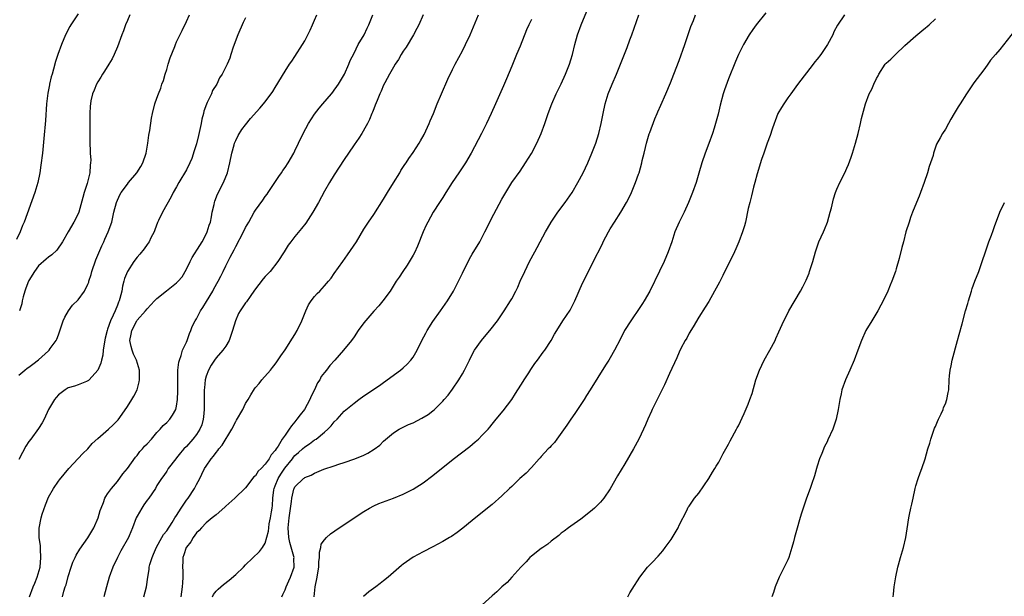
# Model space of a CAD drawing. Units: inches. Extents: x 2604000 to 2607000, y 1539000 to 1540758.
# Drawn here: x 2604475 to 2604675, y 1540299 to 1540416 of the extents above; entities that cross this region are included whole.
import ezdxf

# ---------------------------------------------------------------- set-up
doc = ezdxf.new("R2010")
doc.units = ezdxf.units.IN
doc.header["$MEASUREMENT"] = 0
doc.layers.add('LD26041539_10ft', color=72, linetype='Continuous')

msp = doc.modelspace()

# ---------------------------------------------------------------- linework, layer by layer
at = {"layer": 'LD26041539_10ft'}
for points, elevation in [([(2604487, 1540417.26), (2604485.51, 1540415), (2604485.32, 1540414.68), (2604484.47, 1540413), (2604483.63, 1540411), (2604482.91, 1540409), (2604482.45, 1540407.55), (2604482.04, 1540406.04), (2604481.74, 1540405), (2604481.55, 1540404.45), (2604481.23, 1540403), (2604481.18, 1540402.82), (2604480.86, 1540401.14), (2604480.62, 1540399), (2604480.39, 1540395.62), (2604480.08, 1540391.92), (2604479.76, 1540389), (2604479.47, 1540386.53), (2604479.26, 1540385), (2604478.85, 1540383), (2604478.25, 1540381), (2604476.05, 1540375), (2604475.72, 1540374.28), (2604475.25, 1540373), (2604474.52, 1540371.48)], 8160), ([(2604475, 1540343.96), (2604476.22, 1540345), (2604476.65, 1540345.35), (2604477, 1540345.59), (2604477.79, 1540346.21), (2604479, 1540347.07), (2604481, 1540348.9), (2604481.11, 1540349), (2604481.35, 1540349.35), (2604482.56, 1540351), (2604482.71, 1540351.29), (2604483, 1540352.13), (2604483.25, 1540352.75), (2604484, 1540355), (2604484.28, 1540355.72), (2604485.04, 1540357), (2604485.87, 1540358.13), (2604487, 1540359.23), (2604488.31, 1540361), (2604489, 1540362.39), (2604489.16, 1540362.84), (2604489.19, 1540363), (2604489.65, 1540364.35), (2604489.79, 1540365), (2604490.63, 1540367.37), (2604491.82, 1540370.18), (2604492.21, 1540371), (2604492.44, 1540371.56), (2604493.08, 1540373), (2604493.83, 1540375), (2604494.28, 1540377), (2604494.77, 1540379), (2604495.49, 1540380.51), (2604495.75, 1540381), (2604497, 1540382.71), (2604497.22, 1540383), (2604498.9, 1540385), (2604499.71, 1540386.29), (2604500.11, 1540387), (2604500.8, 1540389), (2604501, 1540390.17), (2604501.17, 1540391), (2604501.35, 1540392.65), (2604501.45, 1540393), (2604501.57, 1540393.57), (2604501.9, 1540396.1), (2604502.09, 1540397), (2604502.58, 1540399), (2604503, 1540400.13), (2604503.29, 1540401), (2604503.81, 1540402.19), (2604504.02, 1540403), (2604504.31, 1540403.69), (2604504.67, 1540405), (2604505, 1540405.98), (2604505.29, 1540407), (2604505.69, 1540408.31), (2604506.64, 1540410.64), (2604506.76, 1540411), (2604507, 1540411.56), (2604508.11, 1540413.89), (2604509, 1540415.66), (2604509.58, 1540417)], 8180), ([(2604521, 1540416.43), (2604520.52, 1540415.48), (2604519.39, 1540413), (2604518.46, 1540410.46), (2604518.03, 1540409), (2604517.78, 1540408.22), (2604517.25, 1540407), (2604516.21, 1540405), (2604515.72, 1540404.28), (2604515.13, 1540403), (2604514.31, 1540401.69), (2604514.06, 1540401), (2604513.23, 1540399.23), (2604513.07, 1540398.93), (2604512.53, 1540397.48), (2604512.44, 1540397), (2604512.12, 1540395.88), (2604511.98, 1540395), (2604511.44, 1540392.56), (2604511, 1540390.87), (2604510.57, 1540389.43), (2604510.07, 1540387.93), (2604509.66, 1540387), (2604509, 1540385.6), (2604507.43, 1540383), (2604507, 1540382.15), (2604506.32, 1540381), (2604505.88, 1540380.12), (2604505, 1540378.54), (2604504.11, 1540377), (2604503.32, 1540375.32), (2604503.1, 1540374.9), (2604502.56, 1540373.44), (2604502.42, 1540373), (2604501.79, 1540371.79), (2604501.41, 1540371), (2604501.25, 1540370.75), (2604501, 1540370.45), (2604500.41, 1540369.59), (2604499.52, 1540368.48), (2604499, 1540367.88), (2604498.3, 1540367), (2604497.01, 1540364.99), (2604496.44, 1540363.56), (2604496.31, 1540363), (2604496.01, 1540361.99), (2604495.86, 1540361), (2604495.5, 1540359.5), (2604495.34, 1540359), (2604495.23, 1540358.77), (2604495, 1540358.15), (2604494.52, 1540357), (2604494.14, 1540356.14), (2604493.57, 1540355), (2604493, 1540353.28), (2604492.89, 1540353), (2604492.52, 1540351.48), (2604492.28, 1540350.28), (2604492.12, 1540349), (2604492.01, 1540347.99), (2604491.75, 1540347), (2604491.61, 1540346.39), (2604491.02, 1540344.98), (2604489.27, 1540343), (2604489.13, 1540342.87), (2604489, 1540342.79), (2604488.7, 1540342.7), (2604487, 1540341.99), (2604486.27, 1540341.73), (2604485, 1540341.36), (2604484.76, 1540341.24), (2604484.38, 1540341), (2604483, 1540339.96), (2604482.56, 1540339.44), (2604482.23, 1540339), (2604481.03, 1540337), (2604480.09, 1540335), (2604479.73, 1540334.27), (2604479, 1540333.13), (2604477.38, 1540331), (2604477, 1540330.47), (2604476.42, 1540329.58), (2604475.72, 1540328.28), (2604475, 1540326.86)], 8190), ([(2604497.51, 1540417), (2604497, 1540415.86), (2604496.65, 1540415), (2604496.2, 1540413.8), (2604495.89, 1540413), (2604495, 1540410.56), (2604494.35, 1540409), (2604493.9, 1540408.1), (2604493.27, 1540407), (2604492.39, 1540405.61), (2604491.97, 1540405), (2604491.61, 1540404.39), (2604491, 1540403.45), (2604490.76, 1540403), (2604490.26, 1540401.74), (2604489.93, 1540401), (2604489.61, 1540399.61), (2604489.49, 1540399), (2604489.48, 1540398.52), (2604489.41, 1540397), (2604489.42, 1540395), (2604489.39, 1540392.61), (2604489.4, 1540391), (2604489.48, 1540389.48), (2604489.48, 1540389), (2604489.56, 1540387.56), (2604489.54, 1540387), (2604489.44, 1540386.56), (2604489.37, 1540385), (2604488.84, 1540382.84), (2604488.24, 1540381), (2604487.99, 1540380), (2604487.13, 1540377), (2604487, 1540376.65), (2604486.13, 1540375), (2604485, 1540373), (2604483.84, 1540371), (2604482.68, 1540369.32), (2604481.67, 1540368.33), (2604481, 1540367.88), (2604480.55, 1540367.45), (2604479, 1540366.16), (2604478.16, 1540365), (2604477, 1540363.15), (2604476.93, 1540363), (2604476.43, 1540361.57), (2604476.2, 1540361), (2604475.85, 1540359.85), (2604475.66, 1540359), (2604475.58, 1540358.42), (2604475.12, 1540357)], 8170), ([(2604477.16, 1540299), (2604477.86, 1540301), (2604478.23, 1540301.77), (2604478.72, 1540303), (2604479.28, 1540305), (2604479.46, 1540307), (2604479.35, 1540308.65), (2604479.37, 1540309.37), (2604479.13, 1540311), (2604479.08, 1540312.92), (2604479.49, 1540315), (2604479.74, 1540315.74), (2604480.36, 1540317.64), (2604481, 1540319.21), (2604481.99, 1540321), (2604483, 1540322.45), (2604483.24, 1540322.76), (2604485.1, 1540325), (2604487.96, 1540328.04), (2604489, 1540329.02), (2604489.89, 1540330.11), (2604491, 1540331.1), (2604493.2, 1540333), (2604494.11, 1540333.89), (2604495.11, 1540334.89), (2604495.95, 1540336.05), (2604497, 1540337.58), (2604497.93, 1540339), (2604498.32, 1540339.68), (2604498.97, 1540341), (2604499.42, 1540342.58), (2604499.47, 1540343), (2604499.47, 1540343.47), (2604499.49, 1540345), (2604498.86, 1540347), (2604498.24, 1540348.24), (2604497.95, 1540349), (2604497.75, 1540349.75), (2604497.52, 1540351), (2604497.76, 1540352.24), (2604497.88, 1540353), (2604498.92, 1540355), (2604499, 1540355.12), (2604500.67, 1540357), (2604501, 1540357.44), (2604502.53, 1540359), (2604502.74, 1540359.26), (2604503, 1540359.53), (2604504.92, 1540361.08), (2604507, 1540362.66), (2604507.34, 1540363), (2604508.09, 1540363.91), (2604509, 1540365.43), (2604509.73, 1540367), (2604510.17, 1540367.83), (2604511.72, 1540370.28), (2604512.19, 1540371), (2604513, 1540372.54), (2604513.22, 1540373), (2604513.63, 1540374.37), (2604513.84, 1540375), (2604514.05, 1540376.05), (2604514.22, 1540377), (2604514.59, 1540378.59), (2604514.67, 1540379), (2604514.75, 1540379.25), (2604515.31, 1540380.69), (2604516.48, 1540383), (2604517.29, 1540385), (2604517.79, 1540387), (2604518.2, 1540389), (2604518.69, 1540390.69), (2604518.77, 1540391), (2604519, 1540391.57), (2604519.47, 1540392.53), (2604520.25, 1540393.75), (2604521, 1540394.75), (2604522.02, 1540395.98), (2604523.9, 1540398.1), (2604525, 1540399.41), (2604526.52, 1540401.48), (2604527, 1540402.31), (2604529, 1540405.62), (2604529.91, 1540407), (2604530.37, 1540407.63), (2604531, 1540408.57), (2604532.53, 1540411), (2604533, 1540411.77), (2604533.64, 1540413), (2604534.08, 1540413.92), (2604534.58, 1540415), (2604535, 1540415.96), (2604535.44, 1540417)], 8200), ([(2604483.82, 1540299), (2604484.12, 1540300.12), (2604484.4, 1540301), (2604484.57, 1540301.43), (2604485, 1540303.15), (2604485.6, 1540305), (2604485.96, 1540306.04), (2604486.41, 1540307), (2604486.58, 1540307.42), (2604487.33, 1540308.67), (2604489, 1540310.95), (2604490.18, 1540313), (2604491.05, 1540315), (2604491.48, 1540316.52), (2604491.66, 1540317), (2604492.15, 1540318.15), (2604492.46, 1540319), (2604492.65, 1540319.35), (2604493, 1540319.87), (2604493.81, 1540321), (2604495, 1540322.42), (2604496.05, 1540323.95), (2604497, 1540325.01), (2604498.67, 1540327.33), (2604499, 1540327.64), (2604499.55, 1540328.45), (2604500.07, 1540329), (2604500.47, 1540329.53), (2604501, 1540330.05), (2604501.88, 1540331), (2604503, 1540332.35), (2604503.66, 1540333), (2604504.27, 1540333.73), (2604505, 1540334.38), (2604505.59, 1540335), (2604506.18, 1540335.82), (2604506.84, 1540337), (2604507, 1540337.66), (2604507.21, 1540339), (2604507.26, 1540340.74), (2604507.26, 1540341.26), (2604507.22, 1540343), (2604507.25, 1540343.25), (2604507.26, 1540345), (2604507.42, 1540346.58), (2604507.55, 1540347), (2604507.94, 1540347.94), (2604508.22, 1540349), (2604509, 1540350.66), (2604509.13, 1540351), (2604509.58, 1540352.42), (2604509.85, 1540353), (2604510.17, 1540353.83), (2604510.76, 1540355), (2604511, 1540355.38), (2604511.83, 1540357), (2604512.3, 1540357.7), (2604513.08, 1540358.92), (2604514.34, 1540361), (2604514.56, 1540361.44), (2604515.46, 1540363), (2604515.95, 1540364.05), (2604516.44, 1540365), (2604517, 1540366.15), (2604517.86, 1540367.86), (2604518.65, 1540369.35), (2604519, 1540370.07), (2604520.57, 1540373), (2604521, 1540373.87), (2604521.65, 1540375), (2604522.76, 1540377), (2604523, 1540377.39), (2604524.52, 1540379.48), (2604525, 1540380.19), (2604525.35, 1540380.65), (2604525.6, 1540381), (2604526.91, 1540383), (2604527.72, 1540384.28), (2604528.25, 1540385), (2604528.54, 1540385.46), (2604529, 1540386.05), (2604529.63, 1540387), (2604530.77, 1540389), (2604531, 1540389.47), (2604531.71, 1540391), (2604532.7, 1540393), (2604533.79, 1540395), (2604535, 1540396.91), (2604535.92, 1540398.08), (2604536.68, 1540399), (2604538.4, 1540401), (2604538.67, 1540401.33), (2604539, 1540401.75), (2604539.52, 1540402.48), (2604539.87, 1540403), (2604541.06, 1540405), (2604541.96, 1540407), (2604542.24, 1540407.76), (2604543, 1540409.24), (2604543.87, 1540411), (2604545.04, 1540413), (2604545.67, 1540414.33), (2604546.01, 1540415), (2604546.82, 1540417)], 8210), ([(2604557.02, 1540417), (2604556.12, 1540415), (2604555.75, 1540414.25), (2604555.08, 1540413), (2604553.55, 1540410.45), (2604553, 1540409.66), (2604552.59, 1540409), (2604552, 1540408), (2604551.33, 1540407), (2604551, 1540406.45), (2604550.18, 1540405), (2604549.23, 1540403.23), (2604549, 1540402.77), (2604548.48, 1540401.52), (2604548.23, 1540401), (2604547.67, 1540399.67), (2604547.31, 1540398.69), (2604547, 1540397.97), (2604546.74, 1540397.26), (2604546.62, 1540397), (2604546.17, 1540395.83), (2604545.72, 1540395), (2604545.49, 1540394.51), (2604544.6, 1540393), (2604543.97, 1540392.03), (2604543, 1540390.65), (2604541.86, 1540389), (2604541, 1540387.71), (2604539, 1540384.59), (2604538.04, 1540383), (2604537, 1540381.24), (2604535.78, 1540379), (2604534.64, 1540377), (2604533.19, 1540374.81), (2604532.31, 1540373.69), (2604531, 1540372.09), (2604530.15, 1540371), (2604529.66, 1540370.34), (2604528.79, 1540369), (2604527.53, 1540367), (2604525.95, 1540365), (2604525, 1540363.99), (2604524.54, 1540363.46), (2604523.67, 1540362.33), (2604522.82, 1540361.18), (2604521.91, 1540359.91), (2604521.17, 1540358.83), (2604521, 1540358.62), (2604519.88, 1540357), (2604519.57, 1540356.43), (2604518.93, 1540355), (2604518.36, 1540353), (2604518.03, 1540351.97), (2604517.68, 1540351), (2604517, 1540349.83), (2604516.4, 1540349), (2604515, 1540347.45), (2604514.68, 1540347), (2604514.02, 1540345.98), (2604513.48, 1540345), (2604513, 1540343.74), (2604512.81, 1540343), (2604512.63, 1540341.37), (2604512.61, 1540341), (2604512.6, 1540339.4), (2604512.61, 1540337), (2604512.48, 1540335.52), (2604512.41, 1540335), (2604512.09, 1540333.91), (2604511.72, 1540333), (2604511, 1540331.89), (2604510.32, 1540331), (2604509, 1540329.51), (2604508.49, 1540329), (2604507.8, 1540328.2), (2604507, 1540327.19), (2604506.81, 1540327), (2604505.3, 1540325), (2604505, 1540324.5), (2604504.4, 1540323.6), (2604503.94, 1540323), (2604503, 1540321.59), (2604502.69, 1540321), (2604501.33, 1540319), (2604501, 1540318.61), (2604500.33, 1540317.67), (2604499.91, 1540317), (2604499, 1540315.37), (2604498.82, 1540315), (2604498.07, 1540313), (2604497.34, 1540311.34), (2604497.21, 1540311), (2604495.69, 1540308.31), (2604494.99, 1540307.01), (2604494.07, 1540305), (2604493.31, 1540303), (2604492.74, 1540301), (2604492.25, 1540299)], 8220), ([(2604500.33, 1540299), (2604500.9, 1540301), (2604501.18, 1540303), (2604501.45, 1540304.56), (2604501.45, 1540305), (2604501.58, 1540305.58), (2604502.01, 1540307), (2604502.32, 1540307.68), (2604502.92, 1540309.08), (2604504.01, 1540311), (2604504.35, 1540311.65), (2604505, 1540312.4), (2604506.09, 1540314.09), (2604506.64, 1540315), (2604507, 1540315.52), (2604507.9, 1540317), (2604509, 1540318.58), (2604509.31, 1540319), (2604510.61, 1540321), (2604511, 1540321.77), (2604511.68, 1540323), (2604512.1, 1540323.9), (2604512.67, 1540325), (2604513, 1540325.53), (2604514.01, 1540327), (2604514.46, 1540327.54), (2604515, 1540328.29), (2604515.35, 1540328.65), (2604515.59, 1540329), (2604516.23, 1540329.77), (2604518.21, 1540333), (2604519, 1540334.57), (2604519.18, 1540334.82), (2604520.43, 1540337), (2604521, 1540338.2), (2604521.5, 1540339), (2604522.03, 1540339.97), (2604522.82, 1540341.18), (2604523, 1540341.44), (2604523.73, 1540342.27), (2604524.32, 1540343), (2604526.02, 1540345), (2604526.48, 1540345.52), (2604527, 1540346.19), (2604527.34, 1540346.66), (2604528.14, 1540347.86), (2604529, 1540349.08), (2604530.51, 1540351.49), (2604531, 1540352.17), (2604531.47, 1540353), (2604532.41, 1540355), (2604533.23, 1540357), (2604533.79, 1540358.21), (2604534.31, 1540359), (2604535, 1540359.9), (2604535.51, 1540360.49), (2604536.03, 1540361), (2604537, 1540362.04), (2604537.84, 1540363), (2604538.35, 1540363.65), (2604539, 1540364.55), (2604540.7, 1540367), (2604541.67, 1540368.33), (2604543.47, 1540371), (2604545, 1540373.54), (2604545.91, 1540375), (2604547, 1540376.54), (2604549, 1540379.65), (2604549.79, 1540381), (2604551, 1540382.97), (2604552.28, 1540385), (2604552.53, 1540385.47), (2604553.32, 1540386.68), (2604553.55, 1540387), (2604554.13, 1540387.87), (2604555, 1540389.1), (2604556.23, 1540391), (2604556.52, 1540391.48), (2604557.22, 1540392.78), (2604558.26, 1540395), (2604558.47, 1540395.53), (2604559.11, 1540397), (2604559.9, 1540399), (2604560.72, 1540401), (2604562.04, 1540403.96), (2604563, 1540405.97), (2604563.53, 1540407), (2604565, 1540409.73), (2604565.65, 1540411), (2604566.58, 1540413), (2604568.24, 1540417)], 8230), ([(2604514.25, 1540299), (2604514.51, 1540299.49), (2604515, 1540300.13), (2604515.44, 1540300.56), (2604516.53, 1540301.47), (2604517.65, 1540302.35), (2604519, 1540303.53), (2604520.54, 1540305), (2604521, 1540305.47), (2604523.81, 1540308.19), (2604524.45, 1540309), (2604525, 1540309.85), (2604525.65, 1540312.35), (2604525.68, 1540313), (2604525.81, 1540313.81), (2604526.08, 1540315), (2604526.27, 1540316.27), (2604526.41, 1540317), (2604526.47, 1540317.53), (2604526.53, 1540319), (2604526.73, 1540320.73), (2604526.77, 1540321), (2604527, 1540321.53), (2604527.59, 1540323), (2604528.12, 1540323.88), (2604528.93, 1540325.07), (2604530.49, 1540327), (2604530.7, 1540327.3), (2604531, 1540327.64), (2604531.73, 1540328.27), (2604532.54, 1540329), (2604533, 1540329.44), (2604533.94, 1540330.06), (2604535, 1540330.82), (2604535.29, 1540331), (2604537, 1540332.39), (2604537.71, 1540333), (2604538.33, 1540333.67), (2604539, 1540334.48), (2604539.55, 1540335), (2604541, 1540336.63), (2604543, 1540338.3), (2604543.95, 1540339), (2604545, 1540339.75), (2604548.14, 1540341.86), (2604549, 1540342.48), (2604552.42, 1540345), (2604553, 1540345.47), (2604553.79, 1540346.21), (2604554.54, 1540347), (2604555, 1540347.6), (2604555.81, 1540349), (2604556.79, 1540351), (2604557.54, 1540352.46), (2604557.84, 1540353), (2604559, 1540354.84), (2604560.57, 1540357), (2604561.95, 1540359), (2604563.16, 1540361), (2604563.81, 1540362.19), (2604564.22, 1540363), (2604565, 1540364.66), (2604566.46, 1540367.54), (2604567, 1540368.47), (2604568.51, 1540371), (2604569.57, 1540373), (2604571.39, 1540376.61), (2604573, 1540379.66), (2604573.79, 1540381), (2604575.04, 1540383), (2604576.69, 1540385.31), (2604577.81, 1540387), (2604579, 1540388.88), (2604580.12, 1540391), (2604581, 1540393), (2604581.72, 1540395), (2604582.4, 1540397), (2604583.14, 1540399), (2604583.99, 1540401), (2604585, 1540403.06), (2604585.88, 1540405), (2604586.7, 1540407), (2604587, 1540407.94), (2604587.31, 1540409), (2604587.81, 1540411), (2604588.38, 1540413), (2604589.08, 1540415), (2604590.22, 1540417.78)], 8250), ([(2604528.34, 1540299), (2604528.56, 1540299.44), (2604529, 1540300.41), (2604529.21, 1540301), (2604529.78, 1540302.22), (2604530.11, 1540303), (2604530.84, 1540305), (2604530.8, 1540306.8), (2604530.83, 1540307), (2604530.79, 1540307.21), (2604530, 1540310), (2604529.78, 1540311), (2604529.62, 1540313), (2604529.83, 1540315), (2604529.99, 1540315.99), (2604530.32, 1540318.32), (2604530.36, 1540319), (2604530.81, 1540320.81), (2604530.84, 1540321), (2604531, 1540321.31), (2604532.75, 1540323), (2604532.9, 1540323.1), (2604533, 1540323.2), (2604534.32, 1540323.68), (2604535, 1540324.1), (2604536.88, 1540324.88), (2604539, 1540325.59), (2604539.92, 1540325.92), (2604541, 1540326.26), (2604543.19, 1540327), (2604545, 1540327.76), (2604545.83, 1540328.17), (2604547.06, 1540328.94), (2604548.21, 1540329.79), (2604549, 1540330.54), (2604551, 1540332.26), (2604552.14, 1540333), (2604552.7, 1540333.3), (2604554.06, 1540333.94), (2604555, 1540334.32), (2604556.79, 1540335.21), (2604558.02, 1540335.98), (2604559, 1540336.72), (2604559.33, 1540337), (2604561, 1540338.65), (2604561.32, 1540339), (2604562.1, 1540339.9), (2604563, 1540341.09), (2604564.24, 1540343), (2604565, 1540344.22), (2604565.45, 1540345), (2604565.95, 1540346.05), (2604566.45, 1540347), (2604567, 1540348.13), (2604567.48, 1540349), (2604568.87, 1540351), (2604569.84, 1540352.16), (2604570.57, 1540353), (2604572.13, 1540355), (2604573.5, 1540357), (2604574.75, 1540359), (2604575, 1540359.44), (2604575.83, 1540361), (2604576.22, 1540361.78), (2604576.74, 1540363), (2604577.63, 1540365), (2604578.61, 1540367), (2604579.67, 1540369), (2604580.15, 1540369.85), (2604580.76, 1540371), (2604581.88, 1540373), (2604582.29, 1540373.7), (2604583.03, 1540375), (2604584.35, 1540377), (2604585.82, 1540379), (2604587.25, 1540381), (2604588.43, 1540383), (2604589.47, 1540385), (2604590.42, 1540387), (2604591.28, 1540389), (2604592.04, 1540391), (2604592.68, 1540393), (2604593.16, 1540395), (2604593.53, 1540397), (2604593.93, 1540399), (2604594.54, 1540401), (2604595.38, 1540403), (2604596.24, 1540405), (2604597.05, 1540407), (2604597.59, 1540408.41), (2604598.4, 1540410.4), (2604599, 1540411.97), (2604599.37, 1540413), (2604600.3, 1540415.7), (2604600.77, 1540417)], 8260), ([(2604534.94, 1540299), (2604535.13, 1540301), (2604535.52, 1540303), (2604535.73, 1540304.27), (2604535.83, 1540305), (2604535.87, 1540306.13), (2604536.01, 1540307), (2604535.96, 1540308.04), (2604536.27, 1540309), (2604536.34, 1540309.66), (2604537, 1540310.59), (2604537.38, 1540311), (2604538.21, 1540311.79), (2604539.96, 1540313), (2604545, 1540316.3), (2604546.15, 1540317), (2604547, 1540317.47), (2604548.04, 1540317.96), (2604551, 1540319.01), (2604553, 1540319.8), (2604555, 1540320.83), (2604557, 1540322.13), (2604559, 1540323.63), (2604563.1, 1540326.9), (2604566.48, 1540329.52), (2604567.58, 1540330.42), (2604568.23, 1540331), (2604569, 1540331.76), (2604570.19, 1540333), (2604570.57, 1540333.43), (2604571, 1540334), (2604571.85, 1540335), (2604573.25, 1540336.75), (2604575, 1540339.04), (2604575.79, 1540340.21), (2604576.27, 1540341), (2604577, 1540342.13), (2604577.52, 1540343), (2604578.46, 1540344.46), (2604578.87, 1540345.13), (2604579.68, 1540346.32), (2604580.25, 1540347), (2604581.4, 1540348.6), (2604581.71, 1540349), (2604582.99, 1540351.01), (2604583.71, 1540352.29), (2604584.14, 1540353), (2604585.4, 1540355), (2604586.83, 1540357.17), (2604587.78, 1540359), (2604589.37, 1540362.63), (2604591.61, 1540367), (2604592.15, 1540368.15), (2604592.73, 1540369.27), (2604593, 1540369.86), (2604593.39, 1540370.61), (2604593.57, 1540371), (2604594.64, 1540373), (2604595, 1540373.62), (2604595.86, 1540375), (2604597.14, 1540377), (2604598.32, 1540379), (2604598.56, 1540379.44), (2604599.29, 1540381), (2604600.14, 1540383), (2604600.73, 1540384.73), (2604600.84, 1540385), (2604601.39, 1540387), (2604601.49, 1540387.49), (2604601.87, 1540389), (2604602.13, 1540390.13), (2604602.36, 1540391), (2604602.9, 1540392.9), (2604603, 1540393.2), (2604604.06, 1540395.94), (2604604.53, 1540397), (2604604.66, 1540397.34), (2604605.29, 1540398.71), (2604606.3, 1540401), (2604607.25, 1540403.25), (2604607.93, 1540405), (2604609, 1540407.8), (2604610.14, 1540411), (2604611.35, 1540414.65), (2604611.86, 1540415.86), (2604612.3, 1540417)], 8270), ([(2604626.58, 1540417.42), (2604624.63, 1540415), (2604623.96, 1540414.04), (2604623.2, 1540413), (2604622.06, 1540411), (2604621.04, 1540408.96), (2604620.44, 1540407.56), (2604619, 1540404.04), (2604618.71, 1540403.29), (2604618.19, 1540401.81), (2604617.93, 1540401), (2604617.3, 1540398.7), (2604616.87, 1540396.87), (2604616.37, 1540395), (2604616.08, 1540394.08), (2604615.73, 1540393), (2604615, 1540390.96), (2604614.27, 1540389), (2604613.6, 1540387), (2604613, 1540384.94), (2604612.41, 1540383), (2604611.71, 1540381), (2604610.89, 1540379), (2604609.96, 1540377), (2604608.98, 1540375), (2604608.13, 1540373), (2604607.47, 1540371), (2604606.78, 1540369), (2604605.92, 1540367), (2604605, 1540365.06), (2604603, 1540361), (2604601.86, 1540359), (2604601.53, 1540358.47), (2604601, 1540357.68), (2604599.14, 1540355), (2604597.9, 1540353), (2604597, 1540351.19), (2604595.87, 1540349), (2604595, 1540347.48), (2604594.7, 1540347), (2604594.03, 1540345.97), (2604590.94, 1540341), (2604590.17, 1540339.83), (2604589.67, 1540339), (2604589, 1540338.02), (2604587.81, 1540336.19), (2604586.97, 1540335.03), (2604586.19, 1540333.81), (2604584.18, 1540331), (2604583.7, 1540330.3), (2604583, 1540329.62), (2604582.72, 1540329.28), (2604582.42, 1540329), (2604581, 1540327.48), (2604580.78, 1540327.22), (2604580.56, 1540327), (2604579, 1540325.25), (2604577.91, 1540324.09), (2604576.67, 1540323), (2604575, 1540321.38), (2604574.58, 1540321), (2604573, 1540319.48), (2604571, 1540317.75), (2604570.1, 1540317), (2604567, 1540314.45), (2604565.09, 1540312.91), (2604563.95, 1540312.05), (2604562.76, 1540311.24), (2604562.36, 1540311), (2604561, 1540310.22), (2604559, 1540309.16), (2604557, 1540308.14), (2604555, 1540307.03), (2604553, 1540305.63), (2604552.65, 1540305.35), (2604551, 1540303.93), (2604549.94, 1540303), (2604549, 1540302.24), (2604548.29, 1540301.71), (2604547.41, 1540301), (2604545.97, 1540300.03), (2604544.92, 1540299.08)], 8280), ([(2604642.52, 1540417), (2604641.08, 1540414.92), (2604640.39, 1540413.61), (2604640.15, 1540413), (2604639.07, 1540411), (2604637.73, 1540409), (2604637, 1540408.03), (2604636.53, 1540407.47), (2604636.18, 1540407), (2604633, 1540402.91), (2604631.62, 1540401), (2604631, 1540400.17), (2604630.2, 1540399), (2604629.77, 1540398.23), (2604629.03, 1540397), (2604628.47, 1540395.53), (2604628.24, 1540395), (2604627.85, 1540393.85), (2604627.47, 1540392.53), (2604626.87, 1540391), (2604626.38, 1540389.62), (2604626.14, 1540389), (2604625.68, 1540387.68), (2604624.78, 1540384.78), (2604624.32, 1540383), (2604624.05, 1540382.05), (2604623.66, 1540380.34), (2604623.3, 1540379), (2604623, 1540377.74), (2604622.42, 1540375), (2604622.21, 1540374.21), (2604621.86, 1540373), (2604621.11, 1540371), (2604620.45, 1540369.55), (2604620.22, 1540369), (2604617.85, 1540364.15), (2604617.16, 1540362.84), (2604616.17, 1540361), (2604615, 1540358.92), (2604614.28, 1540357.72), (2604613, 1540355.73), (2604611.79, 1540353.79), (2604611, 1540352.46), (2604610.51, 1540351.49), (2604610.21, 1540351), (2604609.35, 1540349.35), (2604609, 1540348.65), (2604608.5, 1540347.5), (2604607, 1540344.28), (2604605.99, 1540342.01), (2604604.68, 1540339.32), (2604603.97, 1540337.97), (2604603.5, 1540337), (2604603.36, 1540336.64), (2604602.59, 1540335), (2604602.13, 1540333.87), (2604601.74, 1540333), (2604600.81, 1540331), (2604599.73, 1540329), (2604597.94, 1540325.94), (2604596.47, 1540323.53), (2604595, 1540320.91), (2604593.66, 1540319), (2604593.37, 1540318.63), (2604593, 1540318.23), (2604591.77, 1540317), (2604591, 1540316.31), (2604589, 1540314.75), (2604587, 1540313.36), (2604586.49, 1540313), (2604585.67, 1540312.33), (2604585, 1540311.88), (2604584.54, 1540311.46), (2604583, 1540310.27), (2604582.32, 1540309.68), (2604581.29, 1540309), (2604581, 1540308.79), (2604579, 1540307.26), (2604578.7, 1540307), (2604577.9, 1540306.1), (2604576.87, 1540305), (2604575.04, 1540302.96), (2604574.08, 1540301.92), (2604573, 1540301.04), (2604571.98, 1540300.02), (2604571, 1540299.23), (2604569, 1540297.41)], 8290), ([(2604598.53, 1540299), (2604599, 1540299.83), (2604599.47, 1540300.53), (2604600.98, 1540303), (2604602.54, 1540305), (2604603, 1540305.47), (2604603.78, 1540306.22), (2604604.43, 1540307), (2604604.73, 1540307.27), (2604605.68, 1540308.32), (2604606.14, 1540309), (2604607.35, 1540310.65), (2604608.76, 1540313), (2604609, 1540313.53), (2604610.54, 1540316.54), (2604610.82, 1540317.18), (2604611, 1540317.41), (2604612.11, 1540319), (2604613, 1540320.05), (2604615.02, 1540323), (2604615.73, 1540324.27), (2604616.23, 1540325), (2604616.47, 1540325.53), (2604617, 1540326.34), (2604617.38, 1540327), (2604617.91, 1540328.09), (2604618.46, 1540329), (2604619, 1540329.94), (2604619.35, 1540330.65), (2604620.64, 1540333), (2604620.75, 1540333.25), (2604621, 1540333.7), (2604622.15, 1540336.15), (2604623, 1540338.05), (2604623.35, 1540339), (2604623.76, 1540340.24), (2604624.55, 1540343), (2604625.29, 1540345), (2604626.25, 1540347), (2604627.37, 1540349), (2604628.43, 1540351), (2604628.62, 1540351.38), (2604629.23, 1540352.77), (2604630.2, 1540355), (2604631, 1540356.56), (2604631.24, 1540357), (2604633.61, 1540361), (2604634.1, 1540361.9), (2604634.76, 1540363.24), (2604635.34, 1540364.66), (2604635.46, 1540365), (2604636.09, 1540367), (2604636.63, 1540369), (2604637.24, 1540370.76), (2604637.34, 1540371), (2604638.25, 1540373), (2604638.47, 1540373.53), (2604639.07, 1540375), (2604639.65, 1540377), (2604639.88, 1540377.88), (2604640.29, 1540379.71), (2604640.72, 1540381), (2604641, 1540381.69), (2604641.59, 1540383), (2604642.57, 1540385), (2604643, 1540385.96), (2604643.31, 1540386.69), (2604643.85, 1540388.15), (2604644.14, 1540389), (2604644.76, 1540391), (2604645.29, 1540393), (2604645.78, 1540395), (2604646, 1540396), (2604646.8, 1540399), (2604647.54, 1540401), (2604648.05, 1540401.95), (2604648.45, 1540403), (2604649, 1540404.1), (2604649.34, 1540404.66), (2604649.5, 1540405), (2604650.81, 1540407), (2604651, 1540407.22), (2604651.95, 1540408.05), (2604652.85, 1540409), (2604654.8, 1540410.8), (2604657, 1540412.77), (2604658.23, 1540413.77), (2604659, 1540414.37), (2604659.32, 1540414.68), (2604659.73, 1540415), (2604661, 1540416.2)], 8300), ([(2604579, 1540416.12), (2604578.44, 1540415), (2604577.99, 1540414.01), (2604576.69, 1540410.69), (2604576, 1540409), (2604575, 1540406.64), (2604573.95, 1540404.05), (2604573.36, 1540402.64), (2604571.71, 1540399), (2604570.84, 1540397), (2604569.91, 1540395), (2604568.9, 1540393), (2604566.78, 1540389), (2604565.61, 1540387), (2604564.3, 1540385), (2604562.92, 1540383), (2604561.61, 1540381), (2604561, 1540380), (2604560.35, 1540379), (2604559.09, 1540377), (2604557.96, 1540375), (2604557.63, 1540374.37), (2604557.02, 1540373), (2604555.87, 1540370.13), (2604555.25, 1540368.75), (2604555, 1540368.29), (2604553.75, 1540366.25), (2604552.87, 1540365), (2604552.15, 1540363.85), (2604551.58, 1540363), (2604550.32, 1540361), (2604548.84, 1540359), (2604548, 1540358), (2604547, 1540356.92), (2604545, 1540354.57), (2604543.86, 1540353), (2604543, 1540351.74), (2604542.46, 1540351), (2604540.89, 1540349), (2604539.11, 1540347), (2604538.07, 1540345.93), (2604537.4, 1540345), (2604537, 1540344.53), (2604536.34, 1540343.66), (2604536.04, 1540343), (2604535.62, 1540342.38), (2604534.97, 1540341), (2604534.3, 1540339.7), (2604534.01, 1540339), (2604532.93, 1540337), (2604532.07, 1540335.93), (2604531.42, 1540335), (2604531, 1540334.5), (2604530.29, 1540333.71), (2604529.86, 1540333), (2604529, 1540331.78), (2604528.43, 1540331), (2604527.58, 1540329.58), (2604527.18, 1540329), (2604527, 1540328.69), (2604526.18, 1540327.82), (2604525.79, 1540327), (2604525, 1540325.88), (2604524.14, 1540325), (2604523.53, 1540324.47), (2604523, 1540323.55), (2604522.69, 1540323.31), (2604521, 1540321.1), (2604518.81, 1540319), (2604517, 1540317.39), (2604516.81, 1540317.19), (2604515, 1540315.64), (2604514.2, 1540315), (2604513, 1540314), (2604512.03, 1540313), (2604511.56, 1540312.44), (2604511, 1540311.95), (2604510.36, 1540311), (2604509.86, 1540310.14), (2604509, 1540309.09), (2604508.95, 1540309), (2604508.48, 1540307.52), (2604508.27, 1540307), (2604508.29, 1540306.29), (2604508.2, 1540305), (2604508.28, 1540304.28), (2604508.26, 1540303), (2604508.17, 1540301.83), (2604508.15, 1540301), (2604507.85, 1540299)], 8240), ([(2604677, 1540413.81), (2604674.02, 1540410.02), (2604673.2, 1540409), (2604672.19, 1540407.81), (2604671.65, 1540407), (2604671, 1540406.18), (2604670.1, 1540405), (2604668.79, 1540403.21), (2604667.28, 1540401), (2604665.97, 1540399), (2604665.62, 1540398.38), (2604664.78, 1540397), (2604664.14, 1540395.86), (2604663.63, 1540395), (2604663, 1540393.83), (2604662.43, 1540393), (2604661.91, 1540392.09), (2604661.22, 1540390.78), (2604660.6, 1540389), (2604660.49, 1540388.49), (2604660, 1540387), (2604659.73, 1540386.27), (2604659.4, 1540385), (2604658.73, 1540383), (2604657.96, 1540381), (2604657.71, 1540380.29), (2604657.12, 1540379), (2604656.33, 1540377), (2604655.93, 1540375.93), (2604655.62, 1540375), (2604654.98, 1540373), (2604654.47, 1540371), (2604654.15, 1540369.85), (2604653.6, 1540367.6), (2604653, 1540365.49), (2604652.86, 1540365), (2604652.16, 1540363), (2604651.81, 1540362.19), (2604651.33, 1540361), (2604650.36, 1540359), (2604649.87, 1540358.13), (2604649.27, 1540357), (2604648.06, 1540355), (2604646.89, 1540353), (2604645.97, 1540351), (2604645.26, 1540349), (2604644.48, 1540347), (2604643.58, 1540345), (2604642.72, 1540343), (2604642.02, 1540341), (2604641.83, 1540340.17), (2604641.59, 1540339), (2604641.27, 1540337), (2604640.83, 1540335), (2604640.15, 1540333), (2604639.18, 1540330.82), (2604639, 1540330.44), (2604638.5, 1540329.5), (2604637.91, 1540328.09), (2604637.47, 1540327), (2604637, 1540325.48), (2604636.83, 1540325), (2604636.44, 1540323.56), (2604635.81, 1540321.81), (2604635.59, 1540321), (2604634.83, 1540319), (2604634.13, 1540317), (2604633.74, 1540315.74), (2604633.37, 1540314.63), (2604632.92, 1540312.92), (2604632.37, 1540311), (2604632.17, 1540310.17), (2604631.84, 1540309), (2604631.22, 1540307), (2604631, 1540306.49), (2604629.26, 1540303), (2604628.48, 1540301), (2604628.12, 1540299.88), (2604627.8, 1540299)], 8310), ([(2604652.41, 1540299), (2604652.49, 1540299.51), (2604652.64, 1540301), (2604652.96, 1540303.04), (2604653.34, 1540305), (2604653.48, 1540305.48), (2604653.89, 1540307), (2604654.53, 1540309), (2604655, 1540311), (2604655.24, 1540312.76), (2604655.58, 1540315), (2604655.72, 1540315.72), (2604656.01, 1540317), (2604656.21, 1540317.79), (2604656.44, 1540319), (2604656.86, 1540321), (2604657, 1540321.54), (2604657.45, 1540323), (2604657.86, 1540324.14), (2604658.2, 1540325), (2604658.87, 1540327), (2604659.44, 1540329), (2604659.82, 1540330.18), (2604660.03, 1540331), (2604660.59, 1540332.59), (2604660.82, 1540333.18), (2604661, 1540333.56), (2604661.42, 1540334.58), (2604661.58, 1540335), (2604662.14, 1540336.14), (2604662.52, 1540337), (2604662.63, 1540337.37), (2604663, 1540338.14), (2604663.33, 1540339), (2604663.56, 1540340.44), (2604663.71, 1540341), (2604663.77, 1540343), (2604663.82, 1540343.82), (2604663.94, 1540345), (2604664.17, 1540345.83), (2604664.38, 1540347), (2604665.49, 1540351), (2604665.83, 1540352.17), (2604666.39, 1540354.39), (2604667.1, 1540357), (2604667.53, 1540358.47), (2604667.66, 1540359), (2604668.27, 1540361), (2604668.45, 1540361.55), (2604668.99, 1540363.01), (2604669.77, 1540365), (2604670.47, 1540367), (2604671.12, 1540369), (2604671.82, 1540371), (2604672.33, 1540372.33), (2604672.72, 1540373.28), (2604673, 1540374.12), (2604674.05, 1540377), (2604675.02, 1540379)], 8320)]:
    msp.add_lwpolyline(points, dxfattribs=dict(at, elevation=elevation))

doc.saveas('drawing.dxf')
